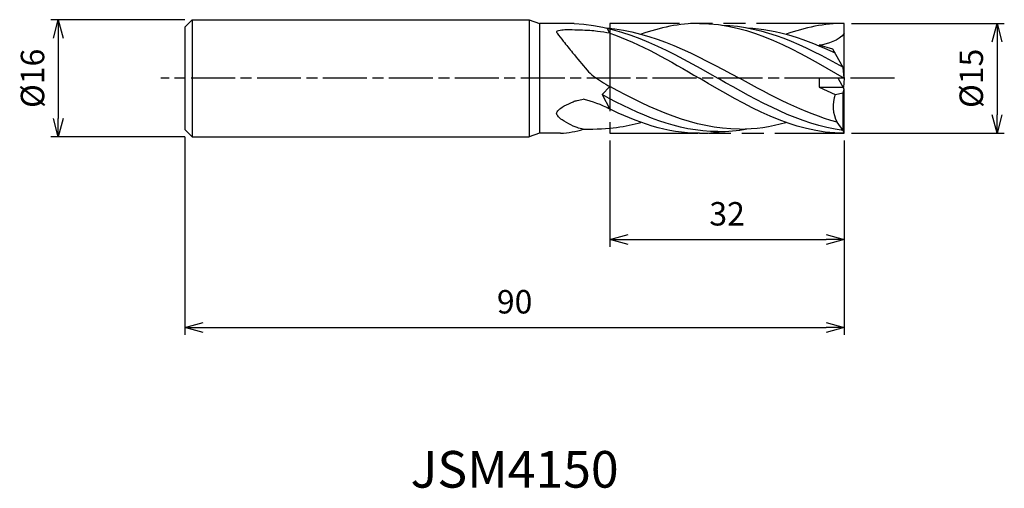
# Model space of a CAD drawing. Extents: x -113 to 22, y -56 to 8.
import ezdxf
from ezdxf.enums import TextEntityAlignment as Align

# ---------------------------------------------------------------- set-up
doc = ezdxf.new("R2010")
doc.units = 0
for name, pattern in [('AM_ISO08W050', [18, 12, -1.5, 3, -1.5]), ('AM_ISO08W050X2', [9, 6, -0.75, 1.5, -0.75]), ('AM_ISO09W050', [22.5, 12, -1.5, 3, -1.5, 3, -1.5])]:
    doc.linetypes.add(name, pattern=pattern)
doc.layers.get('0').update_dxf_attribs({"linetype": 'CONTINUOUS'})
doc.layers.get('DEFPOINTS').update_dxf_attribs({"linetype": 'CONTINUOUS'})
for name, color, linetype in [('AM_0', 7, 'CONTINUOUS'), ('AM_11', 3, 'AM_ISO09W050'), ('AM_5', 3, 'CONTINUOUS'), ('AM_6', 2, 'CONTINUOUS'), ('AM_7', 4, 'AM_ISO08W050')]:
    doc.layers.add(name, color=color, linetype=linetype)
doc.styles.add('ASAMI', font='simplex.shx', dxfattribs={"bigfont": 'EXTFONT.SHX'})
doc.styles.get("Standard").update_dxf_attribs({"font": 'simplex.shx', "bigfont": 'EXTFONT.SHX'})
doc.dimstyles.new('AM_JIS', dxfattribs={"dimtxt": 3.2, "dimasz": 2.5, "dimexe": 1, "dimexo": 1, "dimgap": 1.5, "dimtad": 3, "dimdec": 3, "dimtxsty": 'ASAMI', "dimblk": 'OPEN30', "dimcen": 0, "dimclrd": 256, "dimclre": 256, "dimclrt": 2, "dimazin": 3, "dimtp": 0.1, "dimtm": 0.1, "dimtfac": 0.71, "dimtdec": 3, "dimtmove": 0, "dimatfit": 3, "dimtzin": 0})

# ---------------------------------------------------------------- blocks, each defined once
blk = doc.blocks.new('_OPEN30')
at = {"color": 0}
for p, q in [((-1, 0.268), (0, 0)), ((0, 0), (-1, -0.268)), ((0, 0), (-1, 0))]:
    blk.add_line(p, q, dxfattribs=at)
blk = doc.blocks.new('*D5')
at = {"layer": 'AM_5'}
for p, q in [((-90, 8), (-108.29, 8)), ((-107.29, 5.5), (-107.29, -5.5)), ((-90, -8), (-108.29, -8))]:
    blk.add_line(p, q, dxfattribs=at)
at = {"layer": 'DEFPOINTS', "color": 0}
for p in [(-89, 8), (-107.29, -8), (-89, -8)]:
    blk.add_point(p, dxfattribs=at)
at = {"layer": 'AM_5', "xscale": 2.5, "yscale": 2.5, "zscale": 2.5}
for p, rotation in [((-107.29, 8), 90), ((-107.29, -8), 270)]:
    blk.add_blockref('_OPEN30', p, dxfattribs=dict(at, rotation=rotation))
at = {"layer": 'AM_5', "color": 2, "insert": (-110.39, 0), "char_height": 3.2, "attachment_point": 5, "rotation": 90, "style": 'ASAMI'}
blk.add_mtext('%%c16', dxfattribs=at)
blk = doc.blocks.new('*D6')
at = {"layer": 'AM_5'}
for p, q in [((-90, -8), (-90, -35.000001)), ((0, -8.5), (0, -35.000001)), ((-87.5, -34.000001), (-2.5, -34.000001))]:
    blk.add_line(p, q, dxfattribs=at)
at = {"layer": 'DEFPOINTS', "color": 0}
for p in [(-90, -7), (0, -7.5), (0, -34.000001)]:
    blk.add_point(p, dxfattribs=at)
at = {"layer": 'AM_5', "xscale": 2.5, "yscale": 2.5, "zscale": 2.5, "rotation": 180}
blk.add_blockref('_OPEN30', (-90, -34.000001), dxfattribs=at)
at = {"layer": 'AM_5', "xscale": 2.5, "yscale": 2.5, "zscale": 2.5}
blk.add_blockref('_OPEN30', (0, -34.000001), dxfattribs=at)
at = {"layer": 'AM_5', "color": 2, "insert": (-45, -30.900001), "char_height": 3.2, "attachment_point": 5, "style": 'ASAMI'}
blk.add_mtext('90', dxfattribs=at)
blk = doc.blocks.new('*D7')
at = {"layer": 'AM_5'}
for p, q in [((-32, -8.5), (-32, -23.000001)), ((0, -8.5), (0, -23.000001)), ((-29.5, -22.000001), (-2.5, -22.000001))]:
    blk.add_line(p, q, dxfattribs=at)
at = {"layer": 'DEFPOINTS', "color": 0}
for p in [(-32, -7.5), (0, -7.5), (0, -22.000001)]:
    blk.add_point(p, dxfattribs=at)
at = {"layer": 'AM_5', "xscale": 2.5, "yscale": 2.5, "zscale": 2.5, "rotation": 180}
blk.add_blockref('_OPEN30', (-32, -22.000001), dxfattribs=at)
at = {"layer": 'AM_5', "xscale": 2.5, "yscale": 2.5, "zscale": 2.5}
blk.add_blockref('_OPEN30', (0, -22.000001), dxfattribs=at)
at = {"layer": 'AM_5', "color": 2, "insert": (-16, -18.900001), "char_height": 3.2, "attachment_point": 5, "style": 'ASAMI'}
blk.add_mtext('32', dxfattribs=at)
blk = doc.blocks.new('*D8')
at = {"layer": 'AM_5'}
for p, q in [((1, 7.5), (21.84, 7.5)), ((20.84, 5), (20.84, -5)), ((1, -7.5), (21.84, -7.5))]:
    blk.add_line(p, q, dxfattribs=at)
at = {"layer": 'DEFPOINTS', "color": 0}
for p in [(0, 7.5), (0, -7.5), (20.84, -7.5)]:
    blk.add_point(p, dxfattribs=at)
at = {"layer": 'AM_5', "xscale": 2.5, "yscale": 2.5, "zscale": 2.5}
for p, rotation in [((20.84, 7.5), 90), ((20.84, -7.5), 270)]:
    blk.add_blockref('_OPEN30', p, dxfattribs=dict(at, rotation=rotation))
at = {"layer": 'AM_5', "color": 2, "insert": (17.74, 0), "char_height": 3.2, "attachment_point": 5, "rotation": 90, "style": 'ASAMI'}
blk.add_mtext('%%c15', dxfattribs=at)

msp = doc.modelspace()

# ---------------------------------------------------------------- linework, layer by layer
at = {"layer": 'AM_0'}
for p, q in [((-89, 8), (-90, 7)), ((-90, 7), (-90, -7)), ((-89, 8), (-43, 8)), ((-89, 8), (-89, -8)), ((-43, 8), (-43, -8)), ((-43, 8), (-41.6263, 7.5)), ((-36.8934, 7.5), (-41.6263, 7.5)), ((-41.6263, 7.5), (-41.6263, -7.5)), ((-32, 6.1504), (-32.3831, 6.8347)), ((0, 0), (0, 7.5)), ((-1.5528, 4.0007), (-3.4277, 4.5127)), ((-0.1527, 1.5), (-1.5528, 4.0007)), ((0, 0), (-0.1527, 1.5)), ((0, -1.5), (-0.8398, 0)), ((-32, -1.1305), (-33.0588, -2.2224)), ((-3.4277, 0), (-3.4277, -1.2)), ((0, 0), (-3.4277, 0)), ((-3.4277, -1.2), (-1.2516, -2.2105)), ((-3.4277, -1.2), (-0.168, -1.2)), ((0, 0), (-0.1292, -1.2692)), ((-33.0588, -2.2224), (-32, -4.1958)), ((-1.2516, -2.2105), (-0.1527, -1.9903)), ((-0.1527, -1.9903), (0, -1.5)), ((-0.1527, -7.1002), (-0.1527, -1.9903)), ((0, -7.5), (0, -1.5)), ((-0.1527, -7.1002), (-0.9964, -5.9964)), ((-90, -7), (-89, -8)), ((-89, -8), (-43, -8)), ((-41.6263, -7.5), (-43, -8)), ((-38.7179, -7.5), (-41.6263, -7.5)), ((0, -7.5), (-0.1527, -7.1002))]:
    msp.add_line(p, q, dxfattribs=at)
for points in [[(-32, 6.1504, 0.01134956), (-33.6956, 6.4122, 0.01879189), (-34.7273, 6.5064, 0.00757885), (-37.4698, 6.6072, 0.02327225), (-38.3636, 6.5831, 0.05429584), (-39.2174, 6.4219, 0.44132859), (-39.2727, 6.3038, 0.067816), (-39.2046, 6.1802, 0.00683673), (-38.3636, 5.076, 0.00614651), (-37.096, 3.4977, 0.00402539), (-35.1133, 1.129, 0.05941638), (-34.2169, 0.2985, 0.02731137), (-32, -1.1305)], [(-35.6364, -6.9455, -0.02309181), (-36.4749, -6.7263, -0.03555871), (-37, -6.5191, -0.02160885), (-38.2251, -5.8618, -0.04141107), (-38.8182, -5.4381, -0.0653031), (-39.2003, -5.0167, -0.15693636), (-39.2727, -4.7835, -0.1617045), (-39.199, -4.5555, -0.06802108), (-38.8182, -4.1572, -0.04507474), (-38.2306, -3.7718, -0.02314673), (-37, -3.1895, -0.03644445), (-36.4655, -3.0123, -0.02421394), (-35.6364, -2.8481)]]:
    msp.add_lwpolyline(points, format="xyb", dxfattribs=at)
for centre, major_axis, start_param, end_param in [((2.8883, -3.8158), (0, 4.561), 1.21112458, 2.06927854), ((-39.5375, -19.9335), (0, 17.5527), -0.45876818, -0.2312569), ((-39.5486, 6.7917), (0, 14.3174), 3.20146161, 3.42725002)]:
    msp.add_ellipse(centre, major_axis=major_axis, ratio=0.96969697, start_param=start_param, end_param=end_param, dxfattribs=at)
for points in [[(-36.8934, 7.5), (-29.7071, 7.095), (-23.475, 3.5475), (-17.243, 0)], [(-32.525, 6.8678), (-26.1648, 6.4005), (-20.2422, 3.2002), (-14.3195, 0)], [(-19.7818, 7.5), (-22.5144, 7.5), (-25.149, 6.9327), (-27.7238, 6.0187)], [(-19.7818, 7.5), (-12.7564, 7.5), (-6.3782, 3.75), (0, 0)], [(-16.7232, 7.2688), (-10.9095, 7.1201), (-5.5098, 4.5041), (-0.1699, 1.5307)], [(-13.2846, 6.9009), (-9.1246, 6.6987), (-5.1556, 5.3037), (-1.2565, 3.4715)], [(0, 7.5), (-2.7326, 7.5), (-5.3672, 6.9327), (-7.942, 6.0187)], [(-32, 6.1504), (-27.8193, 4.7256), (-23.8006, 2.3628), (-19.7818, 0)], [(0, 6.1121), (-0.8048, 5.1202), (-2.1861, 4.6942), (-3.4277, 4.5127)], [(-0.1527, -7.1002), (-6.1178, -6.3329), (-11.6804, -3.1664), (-17.243, 0)], [(-0.9964, -5.9964), (-5.5556, -4.7355), (-9.9376, -2.3678), (-14.3195, 0)], [(-14.3195, -6.9262), (-20.5224, -6.9262), (-26.2852, -4.1785), (-32, -1.1305)], [(0, -7.5), (-7.0255, -7.5), (-13.4036, -3.75), (-19.7818, 0)], [(-17.243, -7.2754), (-22.7975, -7.2754), (-27.9678, -4.9855), (-33.0588, -2.2224)], [(-19.7818, -7.5), (-24.1785, -7.5), (-28.3217, -6.0313), (-32.37, -4.013)], [(-35.6364, -6.9455), (-31.9431, -6.9262), (-29.8381, -6.5935), (-27.7698, -6.0313)], [(-14.3195, -6.9262), (-12.1613, -6.9262), (-10.0563, -6.5935), (-7.988, -6.0313)], [(-19.7818, -7.5), (-18.749, -7.5), (-17.7301, -7.419), (-16.7232, -7.2688)], [(-17.243, -7.2754), (-15.9026, -7.2754), (-14.5846, -7.1421), (-13.2846, -6.9009)]]:
    msp.add_open_spline(points, degree=3, dxfattribs=at)
at = {"layer": 'AM_11'}
for p, q in [((-32, 7.5), (-32, -7.5)), ((0, 7.5), (-32, 7.5)), ((-32, -7.5), (0, -7.5))]:
    msp.add_line(p, q, dxfattribs=at)
at = {"layer": 'AM_7', "linetype": 'AM_ISO08W050X2'}
msp.add_line((6.8367, 0), (-93.2932, 0), dxfattribs=at)

# ---------------------------------------------------------------- texts
at = {"layer": 'AM_6'}
msp.add_text('JSM4150', height=5, dxfattribs=at).set_placement((-45, -54), align=Align.MIDDLE)

# ---------------------------------------------------------------- dimensions: what is measured, and where the dimension line sits
at = {"layer": 'AM_5'}
for base, p1, p2, angle, picture, middle in [((-107.2932, -8), (-89, 8), (-89, -8), 270, '*D5', (-110.3932, 0)), ((20.8367, -7.5), (0, 7.5), (0, -7.5), 90, '*D8', (17.7367, 0))]:
    dim = msp.add_linear_dim(base=base, p1=p1, p2=p2, angle=angle, text='%%c<>', dimstyle='AM_JIS', dxfattribs=at)
    dim.commit()
    dim.dimension.update_dxf_attribs({"geometry": picture, "text_midpoint": middle})
for base, p1, picture, middle in [((0, -34), (-90, -7), '*D6', (-45, -30.9)), ((0, -22), (-32, -7.5), '*D7', (-16, -18.9))]:
    dim = msp.add_linear_dim(base=base, p1=p1, p2=(0, -7.5), angle=0, dimstyle='AM_JIS', dxfattribs=at)
    dim.commit()
    dim.dimension.update_dxf_attribs({"geometry": picture, "text_midpoint": middle})

doc.saveas('drawing.dxf')
